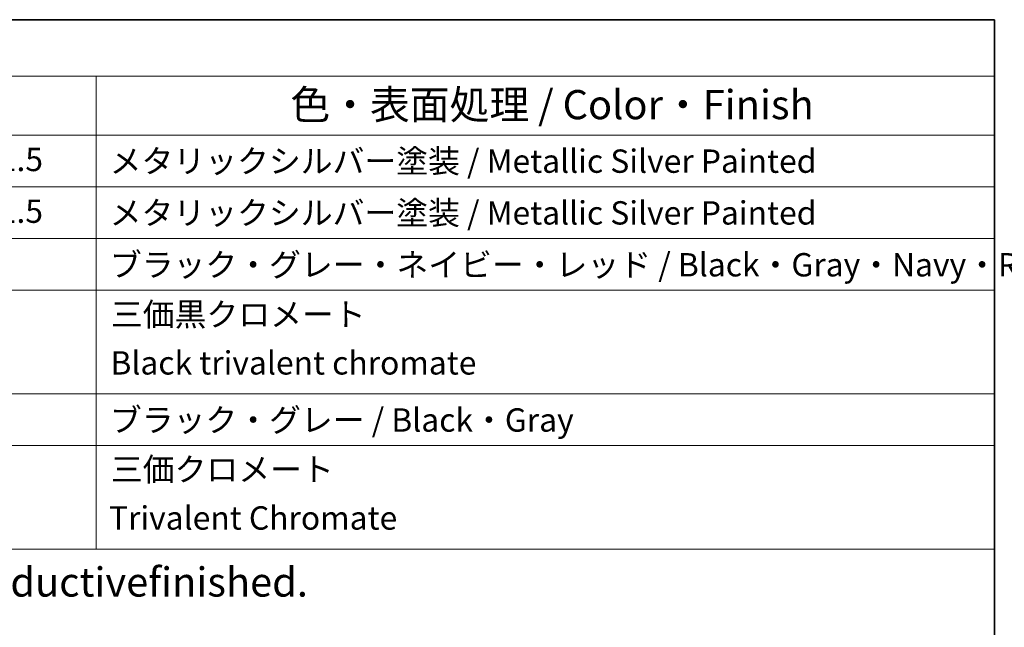
# Model space of a CAD drawing. Units: millimetres. Extents: x 87 to 6363, y 48 to 1734.
# Drawn here: x 1932 to 2438, y 1422 to 1734 of the extents above; entities that cross this region are included whole.
import ezdxf

# ---------------------------------------------------------------- set-up
doc = ezdxf.new("R2010")
doc.units = ezdxf.units.MM
doc.header["$LTSCALE"] = 6
doc.layers.add('Border (ISO)', color=7, linetype='Continuous', lineweight=35)
doc.layers.add('Symbol (ISO)', color=7, linetype='Continuous', lineweight=18)
doc.styles.add('Note Text (TK)', font='txt')
doc.styles.add('Note Text (TK2)', font='txt')

# ---------------------------------------------------------------- blocks, each defined once
blk = doc.blocks.new('図面枠 tk図枠')
at = {"layer": 'Border (ISO)'}
for p, q in [((14.5, 289), (405.5, 289)), ((405.5, 289), (405.5, 8))]:
    blk.add_line(p, q, dxfattribs=at)
blk = doc.blocks.new('構成内容 _ Components')
at = {"layer": 'Symbol (ISO)'}
for p, q in [((405.5, 289), (196.737, 289)), ((405.5, 289), (405.5, 284.159)), ((405.5, 284.159), (196.737, 284.159)), ((328.516, 284.159), (328.516, 279.118)), ((405.5, 284.159), (405.5, 279.118)), ((405.5, 279.118), (196.737, 279.118)), ((328.516, 279.118), (328.516, 243.656)), ((405.5, 279.118), (405.5, 243.656)), ((405.5, 274.685), (196.737, 274.685)), ((405.5, 270.253), (196.737, 270.253)), ((405.5, 265.82), (196.737, 265.82)), ((405.5, 256.954), (196.737, 256.954)), ((405.5, 252.522), (196.737, 252.522)), ((405.5, 243.656), (196.737, 243.656))]:
    blk.add_line(p, q, dxfattribs=at)
at = {"layer": 'Symbol (ISO)', "color": 7, "attachment_point": 7}
for s, insert, char_height, style in [('色・表面処理 / Color・Finish', (345.153, 279.694), 2.5, 'Note Text (TK)'), ('アルミ板 /Aluminium A1100P t1.5', (281.911, 275.405), 2, 'Note Text (TK2)'), ('メタリックシルバー塗装 / Metallic Silver Painted', (329.669, 275.258), 2, 'Note Text (TK2)'), ('アルミ板 /Aluminium A1100P t1.5', (281.911, 270.972), 2, 'Note Text (TK2)'), ('メタリックシルバー塗装 / Metallic Silver Painted', (329.669, 270.826), 2, 'Note Text (TK2)'), ('ブラック・グレー・ネイビー・レッド / Black・Gray・Navy・Red', (329.682, 266.381), 2, 'Note Text (TK2)'), ('三価黒クロメート', (329.772, 262.13), 2, 'Note Text (TK2)'), ('Black trivalent chromate', (329.733, 257.978), 2, 'Note Text (TK2)'), ('ブラック・グレー / Black・Gray', (329.682, 253.083), 2, 'Note Text (TK2)'), ('三価クロメート', (329.772, 248.855), 2, 'Note Text (TK2)'), ('Trivalent Chromate', (329.605, 244.691), 2, 'Note Text (TK2)')]:
    blk.add_mtext(s, dxfattribs=dict(at, insert=insert, char_height=char_height, style=style))

msp = doc.modelspace()

# ---------------------------------------------------------------- block references
at = {"xscale": 6, "yscale": 6, "zscale": 6}
msp.add_blockref('図面枠 tk図枠', (0, 0), dxfattribs=at)
at = {"layer": 'Symbol (ISO)', "xscale": 6, "yscale": 6, "zscale": 6}
msp.add_blockref('構成内容 _ Components', (0, 0), dxfattribs=at)

# ---------------------------------------------------------------- texts
at = {"layer": 'Symbol (ISO)', "color": 7, "insert": (1179.659, 1444.979), "char_height": 15, "width": 908.33336, "attachment_point": 4, "line_spacing_factor": 1.5, "style": 'Note Text (TK)'}
msp.add_mtext('{\\fＭＳ Ｐゴシック|b0|i0;※カバーとシャーシの裏面導通処理です。 / Inner side of cover and base are conductivefinished.}', dxfattribs=at)

doc.saveas('drawing.dxf')
